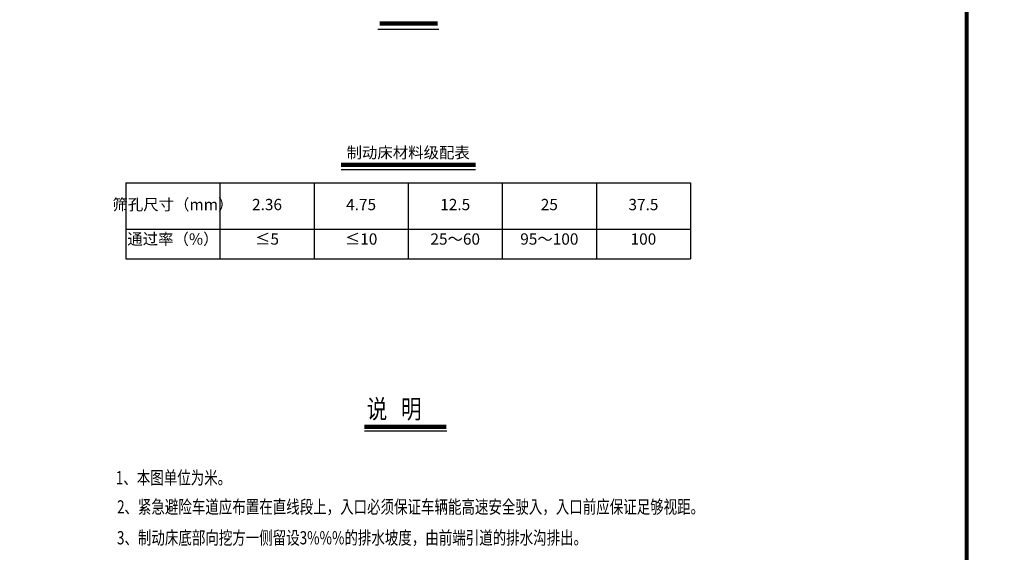
# Model space of a CAD drawing. Units: millimetres. Extents: x 39506947 to 39510491, y 3337518 to 3342388.
# Drawn here: x 39508623 to 39508884, y 3338844 to 3338986 of the extents above; entities that cross this region are included whole.
import ezdxf
from ezdxf.enums import TextEntityAlignment as Align

# ---------------------------------------------------------------- set-up
doc = ezdxf.new("R2010")
doc.units = ezdxf.units.MM
for name, color, linetype in [('00横向坡度', 3, 'Continuous'), ('2', 2, 'Continuous'), ('TK', 7, 'Continuous'), ('TK-WHITE', 7, 'Continuous'), ('图框', 7, 'Continuous')]:
    doc.layers.add(name, color=color, linetype=linetype)
doc.layers.add('TEXT', color=7, linetype='Continuous', lineweight=18)
doc.styles.add('TK_宋体', font='SimSun.ttf')
doc.styles.add('宋体', font='SimSun.ttf')

# ---------------------------------------------------------------- blocks, each defined once
blk = doc.blocks.new('lzA1_1')
at = {"layer": 'TK-WHITE'}
for points, const_width in [([(0, 0), (841, 0), (841, 594), (0, 594)], 0.01), ([(25, 10), (831, 10), (831, 584), (25, 584)], 1)]:
    blk.add_lwpolyline(points, close=True, dxfattribs=dict(at, const_width=const_width))
at = {"layer": 'TK', "style": 'TK_宋体', "flags": 3}
for tag, p in [('LZHQ_N会签5_T5_H2', (7.5, 574)), ('LZHQ_N会签6_T5_H2', (12.5, 574)), ('LZHQ_N会签8_T5_H2', (22.5, 574)), ('LZHQ_N会签7_T5_H2', (17.06, 572.24)), ('LZHQ_N会签5_T6_H5', (7.5, 554)), ('LZHQ_N会签6_T6_H5', (12.5, 554)), ('LZHQ_N会签7_T6_H5', (17.5, 554)), ('LZHQ_N会签8_T6_H5', (22.5, 554)), ('LZHQ_N会签5_T5_H2', (7.5, 534)), ('LZHQ_N会签6_T5_H2', (12.5, 534)), ('LZHQ_N会签7_T5_H2', (17.5, 534)), ('LZHQ_N会签8_T5_H2', (22.5, 534)), ('LZHQ_N会签1_T5_H2', (7.5, 514)), ('LZHQ_N会签2_T5_H2', (12.5, 514)), ('LZHQ_N会签3_T5_H2', (17.5, 514)), ('LZHQ_N会签4_T5_H2', (22.5, 514)), ('LZHQ_N会签1_T6_H5', (7.5, 494)), ('LZHQ_N会签2_T6_H5', (12.5, 494)), ('LZHQ_N会签3_T6_H5', (17.5, 494)), ('LZHQ_N会签4_T6_H5', (22.5, 494)), ('LZHQ_N会签1_T5_H2', (7.5, 474)), ('LZHQ_N会签2_T5_H2', (12.5, 474)), ('LZHQ_N会签3_T5_H2', (17.5, 474)), ('LZHQ_N会签4_T5_H2', (22.5, 474))]:
    blk.add_attdef(tag, text='', height=1.8, rotation=90, dxfattribs=at).set_placement(p, align=Align.MIDDLE_CENTER)
at = {"layer": 'TK', "style": '宋体', "flags": 3}
blk.add_attdef('LZBARCODE_T1', text='', height=3, rotation=90, dxfattribs=at).set_placement((831, 10, 0), align=Align.TOP_LEFT)
at = {"layer": 'TK', "style": '宋体', "width": 0.75}
blk.add_attdef('LZTQINS', text='', height=3, dxfattribs=at).set_placement((831, 10), align=Align.MIDDLE)
at = {"layer": 'TK', "style": '宋体', "flags": 3}
blk.add_attdef('LZFRAME', text='', height=3, dxfattribs=at).set_placement((825.88, 5.23, 0), align=Align.MIDDLE)

msp = doc.modelspace()

# ---------------------------------------------------------------- linework, layer by layer
at = {"color": 7, "linetype": 'Continuous', "lineweight": -3}
msp.add_lwpolyline([(39508717.7998, 3338983.10673), (39508734.02087, 3338983.10673)], dxfattribs=at)
at = {"color": 7, "linetype": 'Continuous', "lineweight": 100}
msp.add_lwpolyline([(39508718.34968, 3338984.60673), (39508733.60849, 3338984.60673)], dxfattribs=at)
at = {"layer": '00横向坡度', "color": 7, "lineweight": -3}
for p, q in [((39508650.85159, 3338942.25568, 486.10534), (39508675.85159, 3338942.25568, 486.10534)), ((39508650.85159, 3338942.25568, 486.10534), (39508650.85159, 3338929.97443, 486.10534)), ((39508675.85159, 3338942.25568, 486.10534), (39508700.85159, 3338942.25568, 486.10534)), ((39508675.85159, 3338942.25568, 486.10534), (39508675.85159, 3338929.97443, 486.10534)), ((39508700.85159, 3338942.25568, 486.10534), (39508725.85159, 3338942.25568, 486.10534)), ((39508700.85159, 3338942.25568, 486.10534), (39508700.85159, 3338929.97443, 486.10534)), ((39508725.85159, 3338942.25568, 486.10534), (39508750.85159, 3338942.25568, 486.10534)), ((39508725.85159, 3338942.25568, 486.10534), (39508725.85159, 3338929.97443, 486.10534)), ((39508750.85159, 3338942.25568, 486.10534), (39508775.85159, 3338942.25568, 486.10534)), ((39508750.85159, 3338942.25568, 486.10534), (39508750.85159, 3338929.97443, 486.10534)), ((39508775.85159, 3338942.25568, 486.10534), (39508800.85159, 3338942.25568, 486.10534)), ((39508775.85159, 3338942.25568, 486.10534), (39508775.85159, 3338929.97443, 486.10534)), ((39508800.85159, 3338942.25568, 486.10534), (39508800.85159, 3338929.97443, 486.10534)), ((39508650.85159, 3338929.97443, 486.10534), (39508675.85159, 3338929.97443, 486.10534)), ((39508650.85159, 3338929.97443, 486.10534), (39508650.85159, 3338922.09943, 486.10534)), ((39508675.85159, 3338929.97443, 486.10534), (39508700.85159, 3338929.97443, 486.10534)), ((39508675.85159, 3338929.97443, 486.10534), (39508675.85159, 3338922.09943, 486.10534)), ((39508700.85159, 3338929.97443, 486.10534), (39508725.85159, 3338929.97443, 486.10534)), ((39508700.85159, 3338929.97443, 486.10534), (39508700.85159, 3338922.09943, 486.10534)), ((39508725.85159, 3338929.97443, 486.10534), (39508750.85159, 3338929.97443, 486.10534)), ((39508725.85159, 3338929.97443, 486.10534), (39508725.85159, 3338922.09943, 486.10534)), ((39508750.85159, 3338929.97443, 486.10534), (39508775.85159, 3338929.97443, 486.10534)), ((39508750.85159, 3338929.97443, 486.10534), (39508750.85159, 3338922.09943, 486.10534)), ((39508775.85159, 3338929.97443, 486.10534), (39508800.85159, 3338929.97443, 486.10534)), ((39508775.85159, 3338929.97443, 486.10534), (39508775.85159, 3338922.09943, 486.10534)), ((39508800.85159, 3338929.97443, 486.10534), (39508800.85159, 3338922.09943, 486.10534)), ((39508650.85159, 3338922.09943, 486.10534), (39508675.85159, 3338922.09943, 486.10534)), ((39508675.85159, 3338922.09943, 486.10534), (39508700.85159, 3338922.09943, 486.10534)), ((39508700.85159, 3338922.09943, 486.10534), (39508725.85159, 3338922.09943, 486.10534)), ((39508725.85159, 3338922.09943, 486.10534), (39508750.85159, 3338922.09943, 486.10534)), ((39508750.85159, 3338922.09943, 486.10534), (39508775.85159, 3338922.09943, 486.10534)), ((39508775.85159, 3338922.09943, 486.10534), (39508800.85159, 3338922.09943, 486.10534))]:
    msp.add_line(p, q, dxfattribs=at)
at = {"layer": '2', "color": 0, "lineweight": 90, "elevation": 588.58096}
msp.add_lwpolyline([(39508708.04319, 3338947.06226), (39508743.77748, 3338947.06226)], dxfattribs=at)
at = {"layer": '2', "color": 0, "elevation": 588.58096}
msp.add_lwpolyline([(39508708.04319, 3338945.85145), (39508743.77748, 3338945.85145)], dxfattribs=at)
at = {"layer": '图框', "color": 0, "lineweight": 100}
msp.add_lwpolyline([(39508714.29402, 3338877.48994), (39508735.91819, 3338877.48994)], dxfattribs=at)
at = {"layer": '图框', "color": 0, "lineweight": -3}
msp.add_lwpolyline([(39508714.29402, 3338876.37883), (39508736.13726, 3338876.37883)], dxfattribs=at)

# ---------------------------------------------------------------- block references
msp.add_blockref('lzA1_1', (39508043.21363, 3338700.53782))

# ---------------------------------------------------------------- texts
at = {"layer": '00横向坡度', "color": 7, "lineweight": -3, "char_height": 3, "style": '宋体'}
for s, insert, width, attachment_point in [('制动床材料级配表', (39508725.85159, 3338949.91009, 972.21068), 147.75, 5), ('筛孔尺寸（mm）', (39508663.35159, 3338936.11505, 486.10534), 22.75, 5), ('2.36', (39508688.35159, 3338936.11505, 486.10534), 22.75, 5), ('4.75', (39508713.35159, 3338936.11505, 486.10534), 22.75, 5), ('12.5', (39508738.35159, 3338936.11505, 486.10534), 22.75, 5), ('25', (39508763.35159, 3338936.11505, 486.10534), 22.75, 5), ('37.5', (39508788.35159, 3338936.11505, 486.10534), 22.75, 5), ('通过率（%）', (39508663.35159, 3338928.84943, 486.10534), 22.75, 2), ('≤5', (39508688.35159, 3338928.84943, 486.10534), 22.75, 2), ('≤10', (39508713.35159, 3338928.84943, 486.10534), 22.75, 2), ('25～60', (39508738.35159, 3338928.84943, 486.10534), 22.75, 2), ('95～100', (39508763.35159, 3338928.84943, 486.10534), 22.75, 2), ('100', (39508788.35159, 3338928.84943, 486.10534), 22.75, 2)]:
    msp.add_mtext(s, dxfattribs=dict(at, insert=insert, width=width, attachment_point=attachment_point))
at = {"layer": 'TEXT', "color": 0, "style": '宋体', "width": 0.8}
msp.add_text('说   明', height=5, dxfattribs=at).set_placement((39508714.83261, 3338879.69099))
at = {"layer": '图框', "color": 0, "linetype": 'Continuous', "lineweight": -3, "style": '宋体', "width": 0.75}
msp.add_text('1、本图单位为米。', height=3.5, dxfattribs=at).set_placement((39508648.19585, 3338862.20033))
at = {"layer": '图框', "linetype": 'Continuous', "lineweight": -3, "style": '宋体', "width": 0.75}
for s, p in [('2', (39508648.5355, 3338854.45755)), ('、紧急避险车道应布置在直线段上，入口必须保证车辆能高速安全驶入，入口前应保证足够视距。', (39508650.47349, 3338854.45755)), ('3、制动床底部向挖方一侧留设3%%%的排水坡度，由前端引道的排水沟排出。', (39508648.48752, 3338846.24409))]:
    msp.add_text(s, height=3.5, dxfattribs=at).set_placement(p)

doc.saveas('drawing.dxf')
